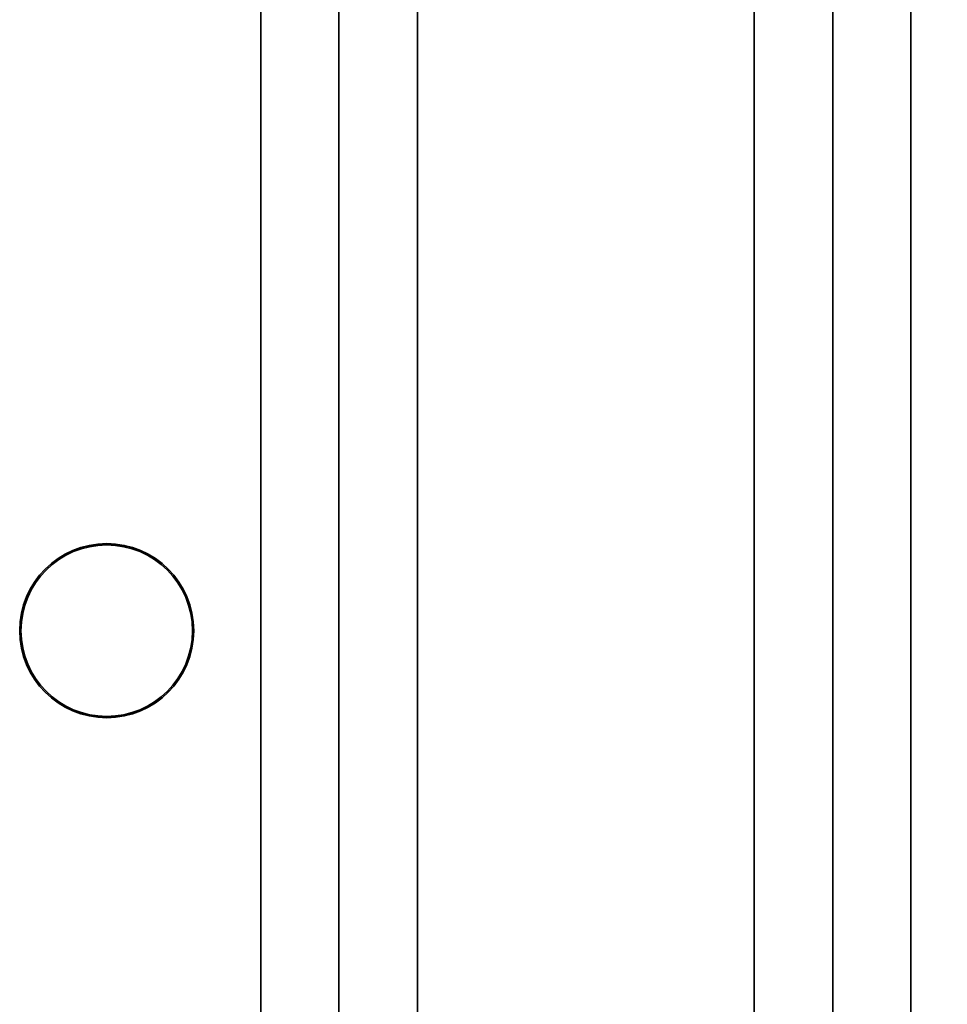
# Model space of a CAD drawing. Units: millimetres. Extents: x 8 to 418, y -29 to 291.
# Drawn here: x 271 to 276, y 247 to 252 of the extents above; entities that cross this region are included whole.
import ezdxf

# ---------------------------------------------------------------- set-up
doc = ezdxf.new("R2010")
doc.units = ezdxf.units.MM
doc.layers.add('FORMAT', color=7, linetype='Continuous')
doc.styles.add('SLDTEXTSTYLE1', font='TXT', dxfattribs={"width": 0.7})
doc.dimstyles.new('SLDDIMSTYLE0', dxfattribs={"dimtxt": 3.393075, "dimasz": 5, "dimexe": 0, "dimexo": 0.0625, "dimgap": 0.848269, "dimtad": 2, "dimdec": 4, "dimlfac": 4, "dimrnd": 1e-09, "dimzin": 12, "dimdsep": 46, "dimtxsty": 'SLDTEXTSTYLE1', "dimsah": 1, "dimcen": 0.09, "dimadec": 0, "dimazin": 3, "dimtfac": 1, "dimtdec": 4, "dimtmove": 0, "dimatfit": 0, "dimfxl": 0, "dimfrac": 2, "dimtolj": 1, "dimtzin": 12, "dimarcsym": 0})

# ---------------------------------------------------------------- blocks, each defined once
blk = doc.blocks.new('_D')
at = {"layer": 'FORMAT'}
for p, q in [((288.6256, 255.844), (288.6256, 265.844)), ((274.1957, 255.844), (289.6256, 255.844)), ((288.6256, 233.5584), (288.6256, 255.844)), ((274.1957, 233.5584), (289.6256, 233.5584)), ((288.6256, 233.5584), (288.6256, 223.5584))]:
    blk.add_line(p, q, dxfattribs=at)
for points in [[(288.6256, 255.844), (289.0656, 260.844), (288.1856, 260.844)], [(288.6256, 233.5584), (288.1856, 228.5584), (289.0656, 228.5584)]]:
    blk.add_solid(points, dxfattribs=at)
at = {"layer": 'FORMAT', "insert": (284.2517, 242.8316), "char_height": 3.39307, "attachment_point": 1, "rotation": 90, "style": 'SLDTEXTSTYLE1'}
blk.add_mtext('90', dxfattribs=at)

msp = doc.modelspace()

# ---------------------------------------------------------------- linework, layer by layer
at = {"color": 7, "linetype": 'Continuous', "lineweight": 35}
for p, q in [((272.245587, 257.674123), (272.245587, 231.728286)), ((272.709179, 231.756837), (272.709179, 257.645573)), ((275.636503, 257.645573), (275.636503, 231.756837)), ((276.100095, 231.728286), (276.100095, 257.674123)), ((273.174739, 235.898207), (273.174739, 253.504202)), ((275.170942, 253.504202), (275.170942, 235.898207))]:
    msp.add_line(p, q, dxfattribs=at)
for radius in [0.515831, 0.508321]:
    msp.add_circle((271.332841, 248.826205), radius, dxfattribs=at)

# ---------------------------------------------------------------- dimensions: what is measured, and where the dimension line sits
at = {"layer": 'FORMAT'}
dim = msp.add_linear_dim(base=(288.62564, 255.844007), p1=(274.195747, 233.558402), p2=(274.195747, 255.844007), angle=90, dimstyle='SLDDIMSTYLE0', dxfattribs=at)
dim.commit()
dim.dimension.update_dxf_attribs({"geometry": '_D', "text_midpoint": (288.62564, 245.004153), "dimtype": 160})

doc.saveas('drawing.dxf')
